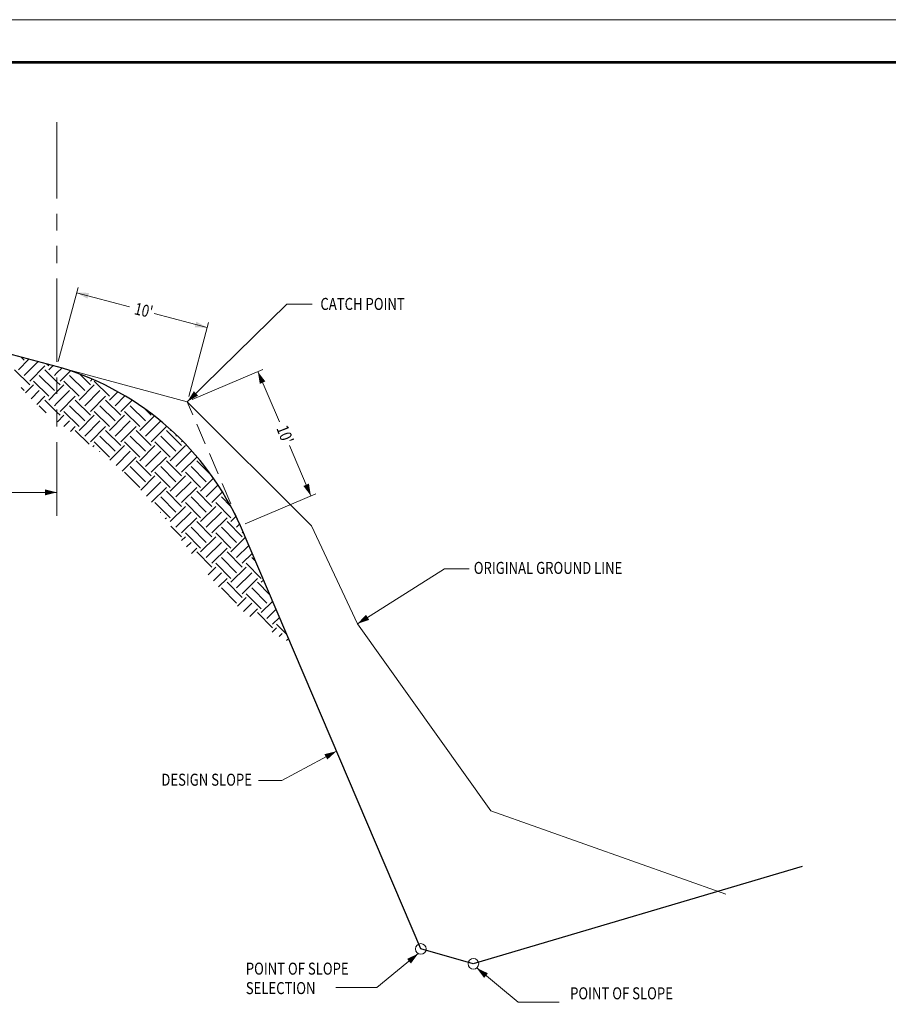
# Model space of a CAD drawing. Extents: x 0 to 17, y 0 to 11.
# Drawn here: x 3.7 to 8.8, y 5.3 to 11 of the extents above; entities that cross this region are included whole.
import ezdxf
from ezdxf.enums import TextEntityAlignment as Align

# ---------------------------------------------------------------- set-up
doc = ezdxf.new("R2010")
doc.units = 0
doc.header["$MEASUREMENT"] = 0
for name, color, linetype, lineweight in [('DRAFT_Text-3', 4, 'Continuous', 13), ('DRAFT_WT-0', 9, 'Continuous', 0), ('DRAFT_WT-1', 1, 'Continuous', 13), ('DRAFT_WT-2', 2, 'Continuous', 30), ('GEN_BORDER_Linework', 151, 'Continuous', 53), ('GEN_MISC_Pattern', 1, 'Continuous', 13)]:
    doc.layers.add(name, color=color, linetype=linetype, lineweight=lineweight)
doc.layers.add('GEN_SHEET_Clip-Boundary', color=2, linetype='Continuous', lineweight=13, plot=False)
doc.styles.add('.07   ENG-80', font='Engineering.shx', dxfattribs={"width": 0.8, "height": 0.07})

# ---------------------------------------------------------------- blocks, each defined once
blk = doc.blocks.new('arrowhead')
at = {"layer": 'DRAFT_Text-3'}
blk.add_solid([(0, 0), (-0.07, -0.0175), (-0.07, 0.0175)], dxfattribs=at)

msp = doc.modelspace()

# ---------------------------------------------------------------- linework, layer by layer
at = {"layer": 'DRAFT_Text-3'}
for p, q in [((3.9622, 10.4041), (3.9622, 9.9596)), ((3.9622, 9.8694), (3.9622, 9.7732)), ((3.9622, 9.683), (3.9622, 9.5829)), ((3.9622, 9.4927), (3.9622, 9.0081)), ((4.0854, 9.4402), (3.9702, 9.0095)), ((4.077, 9.4109), (4.3852, 9.3285)), ((4.7214, 8.7763), (5.3018, 9.3436)), ((5.3018, 9.3436), (5.4484, 9.3436)), ((4.5286, 9.2901), (4.8368, 9.2077)), ((4.8449, 9.2378), (4.7295, 8.8064)), ((5.1608, 8.9638), (4.7501, 8.7885)), ((5.1321, 8.9516), (5.2574, 8.6582)), ((3.9622, 8.9179), (3.9622, 8.8217)), ((3.9622, 8.7315), (3.9622, 8.6314)), ((3.9622, 8.5412), (3.9622, 8.1113)), ((5.3157, 8.5217), (5.4409, 8.2282)), ((3.9622, 8.2483), (2.8614, 8.2483)), ((5.4696, 8.2405), (5.0589, 8.0652)), ((5.7118, 7.4837), (6.2195, 7.8033)), ((6.2195, 7.8033), (6.3615, 7.8033)), ((5.5899, 6.7416), (5.2709, 6.5716)), ((5.2709, 6.5716), (5.136, 6.5716)), ((6.0662, 5.5636), (5.8247, 5.3654)), ((6.4063, 5.4798), (6.6477, 5.2816)), ((5.8247, 5.3654), (5.5855, 5.3654)), ((6.6477, 5.2816), (6.887, 5.2816))]:
    msp.add_line(p, q, dxfattribs=at)
for centre in [(6.0812, 5.5907), (6.3871, 5.5041)]:
    msp.add_circle(centre, 0.0309, dxfattribs=at)
at = {"layer": 'DRAFT_WT-0'}
for p, q in [((4.7214, 8.7763), (4.7537, 8.7007)), ((4.7772, 8.6456), (4.8263, 8.5307)), ((4.8498, 8.4756), (4.901, 8.3557)), ((4.9245, 8.3006), (4.9748, 8.1826)), ((4.9984, 8.1275), (5.0302, 8.0529))]:
    msp.add_line(p, q, dxfattribs=at)
at = {"layer": 'DRAFT_WT-1', "flags": 128}
for points in [[(4.7214, 8.7763), (3.9939, 8.9709)], [(4.7214, 8.7763), (5.4444, 8.0533), (5.7118, 7.4837), (6.4879, 6.395), (7.8571, 5.9095)]]:
    msp.add_lwpolyline(points, dxfattribs=at)
at = {"layer": 'DRAFT_WT-2'}
msp.add_line((3.9939, 8.9709), (2.0562, 9.4892), dxfattribs=at)
at = {"layer": 'DRAFT_WT-2', "flags": 128}
msp.add_lwpolyline([(8.302, 6.0702), (6.385, 5.5041), (6.0812, 5.5907), (5.0302, 8.0529, 0.218387), (3.9939, 8.9709)], format="xyb", dxfattribs=at)
at = {"layer": 'GEN_BORDER_Linework'}
msp.add_line((1.0731, 10.7534), (16.3022, 10.7534), dxfattribs=at)
at = {"layer": 'GEN_MISC_Pattern'}
for p, q in [((3.7378, 8.9625), (3.7984, 9.0232)), ((3.7709, 9.0178), (3.7535, 9.0352)), ((3.7709, 8.9294), (3.8507, 9.0092)), ((3.8041, 8.8741), (3.7157, 8.9625)), ((3.8041, 8.8962), (3.8925, 8.9846)), ((3.9622, 8.8928), (3.8925, 8.9625)), ((3.9146, 8.9846), (3.9043, 8.9949)), ((3.9146, 8.9625), (3.9379, 8.9859)), ((3.9477, 8.9294), (3.9622, 8.9439)), ((3.9622, 8.9439), (3.9902, 8.9719)), ((3.9809, 8.8962), (4.0406, 8.956)), ((3.9146, 8.8078), (3.8262, 8.8962)), ((3.9477, 8.841), (3.8593, 8.9294)), ((3.9809, 8.8741), (3.9622, 8.8928)), ((4.0913, 8.8078), (4.0029, 8.8962)), ((4.1245, 8.841), (4.0361, 8.9294)), ((4.1576, 8.8741), (4.0952, 8.9365)), ((4.1576, 8.8962), (4.1684, 8.907)), ((4.2681, 8.8078), (4.1797, 8.8962)), ((3.7709, 8.841), (3.7538, 8.8582)), ((3.78, 8.828), (3.8262, 8.8741)), ((3.8121, 8.7938), (3.8593, 8.841)), ((3.9146, 8.7857), (3.9622, 8.8334)), ((3.9622, 8.8334), (4.0029, 8.8741)), ((3.9622, 8.7671), (4.0361, 8.841)), ((4.0913, 8.7857), (4.1797, 8.8741)), ((4.1245, 8.7526), (4.2129, 8.841)), ((4.2681, 8.7857), (4.3166, 8.8342)), ((4.3013, 8.841), (4.2977, 8.8446)), ((3.8455, 8.7608), (3.8925, 8.8078)), ((3.9622, 8.716), (3.8925, 8.7857)), ((3.9809, 8.7194), (4.0692, 8.8078)), ((4.1576, 8.6974), (4.0692, 8.7857)), ((4.1576, 8.7194), (4.246, 8.8078)), ((4.3344, 8.6974), (4.246, 8.7857)), ((4.3013, 8.7526), (4.3587, 8.8101)), ((4.3344, 8.7194), (4.3998, 8.7849)), ((3.9001, 8.7119), (3.8593, 8.7526)), ((3.9477, 8.7526), (3.9622, 8.7671)), ((3.9809, 8.6974), (3.9622, 8.716)), ((4.0913, 8.6311), (4.0029, 8.7194)), ((4.1245, 8.6642), (4.0361, 8.7526)), ((4.2681, 8.6311), (4.1797, 8.7194)), ((4.3013, 8.6642), (4.2129, 8.7526)), ((4.4449, 8.6311), (4.3565, 8.7194)), ((4.478, 8.6642), (4.3896, 8.7526)), ((4.5112, 8.6974), (4.4723, 8.7362)), ((3.9652, 8.6596), (4.0029, 8.6974)), ((4.0032, 8.6313), (4.0361, 8.6642)), ((4.0913, 8.609), (4.1797, 8.6974)), ((4.1245, 8.5758), (4.2129, 8.6642)), ((4.2681, 8.609), (4.3565, 8.6974)), ((4.3013, 8.5758), (4.3896, 8.6642)), ((4.4449, 8.609), (4.5296, 8.6937)), ((4.478, 8.5758), (4.5664, 8.6642)), ((4.0419, 8.6037), (4.0692, 8.6311)), ((4.1496, 8.5286), (4.0692, 8.609)), ((4.1576, 8.5427), (4.246, 8.6311)), ((4.3344, 8.5206), (4.246, 8.609)), ((4.3344, 8.5427), (4.4228, 8.6311)), ((4.5112, 8.5206), (4.4228, 8.609)), ((4.5112, 8.5427), (4.5996, 8.6311)), ((4.688, 8.5206), (4.5996, 8.609)), ((4.6217, 8.609), (4.6257, 8.613)), ((4.2681, 8.4543), (4.1797, 8.5427)), ((4.3013, 8.4874), (4.2129, 8.5758)), ((4.4449, 8.4543), (4.3565, 8.5427)), ((4.478, 8.4874), (4.3896, 8.5758)), ((4.6217, 8.4543), (4.5333, 8.5427)), ((4.6548, 8.4874), (4.5664, 8.5758)), ((4.6548, 8.5758), (4.6601, 8.5811)), ((4.688, 8.5427), (4.6934, 8.5482)), ((4.1718, 8.5126), (4.1797, 8.5206)), ((4.2096, 8.4842), (4.2129, 8.4874)), ((4.2709, 8.435), (4.3565, 8.5206)), ((4.3065, 8.4043), (4.3896, 8.4874)), ((4.4449, 8.4322), (4.5333, 8.5206)), ((4.478, 8.399), (4.5664, 8.4874)), ((4.6217, 8.4322), (4.7101, 8.5206)), ((4.6548, 8.399), (4.7432, 8.4874)), ((4.3413, 8.3728), (4.4228, 8.4543)), ((4.5112, 8.3438), (4.4228, 8.4322)), ((4.5112, 8.3659), (4.5996, 8.4543)), ((4.688, 8.3438), (4.5996, 8.4322)), ((4.688, 8.3659), (4.7763, 8.4543)), ((4.8647, 8.3438), (4.7763, 8.4322)), ((4.478, 8.3107), (4.3896, 8.399)), ((4.6548, 8.3107), (4.5664, 8.399)), ((4.8316, 8.3107), (4.7432, 8.399)), ((4.4449, 8.2775), (4.3565, 8.3659)), ((4.4516, 8.2621), (4.5333, 8.3438)), ((4.6217, 8.2775), (4.5333, 8.3659)), ((4.6217, 8.2554), (4.7101, 8.3438)), ((4.7984, 8.2775), (4.7101, 8.3659)), ((4.7984, 8.2554), (4.874, 8.3309)), ((4.4831, 8.2273), (4.5664, 8.3107)), ((4.5139, 8.1919), (4.5996, 8.2775)), ((4.688, 8.167), (4.5996, 8.2554)), ((4.6548, 8.2223), (4.7432, 8.3107)), ((4.688, 8.1891), (4.7763, 8.2775)), ((4.8647, 8.167), (4.7763, 8.2554)), ((4.8316, 8.2223), (4.9007, 8.2914)), ((4.6548, 8.1339), (4.5664, 8.2223)), ((4.8316, 8.1339), (4.7432, 8.2223)), ((4.8647, 8.1891), (4.9264, 8.2508)), ((4.9737, 8.1685), (4.92, 8.2223)), ((4.6217, 8.1007), (4.5333, 8.1891)), ((4.6217, 8.0786), (4.7101, 8.167)), ((4.7984, 8.1007), (4.7101, 8.1891)), ((4.7984, 8.0786), (4.8868, 8.167)), ((4.9752, 8.1007), (4.8868, 8.1891)), ((4.564, 8.1314), (4.5664, 8.1339)), ((4.5933, 8.0944), (4.5996, 8.1007)), ((4.6548, 8.0455), (4.7432, 8.1339)), ((4.688, 8.0123), (4.7763, 8.1007)), ((4.8316, 8.0455), (4.92, 8.1339)), ((4.8647, 8.0123), (4.9531, 8.1007)), ((4.9752, 8.0786), (5.0047, 8.1081)), ((4.688, 7.9902), (4.6255, 8.0527)), ((4.8316, 7.9571), (4.7432, 8.0455)), ((4.8647, 7.9902), (4.7763, 8.0786)), ((5.0084, 7.9571), (4.92, 8.0455)), ((5.0415, 7.9902), (4.9531, 8.0786)), ((5.0084, 8.0455), (5.0258, 8.0629)), ((4.6886, 7.9688), (4.7101, 7.9902)), ((4.7984, 7.924), (4.7101, 8.0123)), ((4.7984, 7.9019), (4.8868, 7.9902)), ((4.9752, 7.924), (4.8868, 8.0123)), ((4.9752, 7.9019), (5.059, 7.9856)), ((5.0415, 8.0123), (5.0457, 8.0166)), ((4.7169, 7.9308), (4.7432, 7.9571)), ((4.7454, 7.893), (4.7763, 7.924)), ((4.8316, 7.8687), (4.92, 7.9571)), ((4.8647, 7.8356), (4.9531, 7.924)), ((5.0084, 7.8687), (5.0788, 7.9391)), ((4.8647, 7.8135), (4.7763, 7.9019)), ((5.0084, 7.7803), (4.92, 7.8687)), ((5.0415, 7.8135), (4.9531, 7.9019)), ((5.0415, 7.8356), (5.0986, 7.8927)), ((5.1179, 7.8476), (5.0968, 7.8687)), ((4.8426, 7.7692), (4.8868, 7.8135)), ((4.9752, 7.7472), (4.8868, 7.8356)), ((4.9752, 7.7251), (5.0636, 7.8135)), ((5.152, 7.7472), (5.0636, 7.8356)), ((4.873, 7.7333), (4.92, 7.7803)), ((4.904, 7.6981), (4.9531, 7.7472)), ((5.0084, 7.6919), (5.0968, 7.7803)), ((5.0415, 7.6588), (5.1299, 7.7472)), ((5.152, 7.7251), (5.1647, 7.7378)), ((5.0084, 7.6035), (4.92, 7.6919)), ((5.0415, 7.6367), (4.9531, 7.7251)), ((5.1851, 7.6035), (5.0968, 7.6919)), ((5.2001, 7.6548), (5.1299, 7.7251)), ((5.0139, 7.587), (5.0636, 7.6367)), ((5.152, 7.5704), (5.0636, 7.6588)), ((5.0491, 7.5559), (5.0968, 7.6035)), ((5.0854, 7.5259), (5.1299, 7.5704)), ((5.152, 7.5483), (5.2176, 7.6139)), ((5.1851, 7.5152), (5.2374, 7.5675)), ((5.2183, 7.4599), (5.1299, 7.5483)), ((5.2183, 7.482), (5.2573, 7.521)), ((5.2148, 7.4343), (5.2404, 7.4599)), ((5.2989, 7.4235), (5.2404, 7.482)), ((5.2562, 7.4095), (5.2735, 7.4268)), ((5.2989, 7.3858), (5.3067, 7.3936))]:
    msp.add_line(p, q, dxfattribs=at)
at = {"layer": 'GEN_SHEET_Clip-Boundary', "flags": 128}
msp.add_lwpolyline([(0, 0), (0, 11), (17, 11), (17, 0), (0, 0)], close=True, dxfattribs=at)

# ---------------------------------------------------------------- block references
at = {"layer": 'DRAFT_Text-3'}
for p, xscale, yscale, zscale, rotation in [((4.077, 9.4109), 0.9999990000000002, 0.9999990000000002, 0.9999990000000002, 165.0256468770777), ((4.8368, 9.2077), 0.9999990000000002, 0.9999990000000002, 0.9999990000000002, 345.0256468770836), ((5.1321, 8.9516), 0.9999990000000001, 0.9999990000000001, 0.9999990000000001, 113.1152468770772), ((4.7214, 8.7763), 0.9999990000000001, 0.9999990000000001, 0.9999990000000001, 223.8552606989902), ((5.4409, 8.2282), 0.9999990000000002, 0.9999990000000002, 0.9999990000000002, 293.1152468770782), ((5.7118, 7.4837), 0.9999990000000001, 0.9999990000000001, 0.9999990000000001, 212.1898963195985), ((5.5899, 6.7416), 0.999999, 0.999999, 0.999999, 28.05700991380283), ((6.0662, 5.5636), 0.9999990000000002, 0.9999990000000002, 0.9999990000000002, 39.380146811495), ((6.4063, 5.4798), 0.9999990000000001, 0.9999990000000001, 0.9999990000000001, 140.6198531885049)]:
    msp.add_blockref('arrowhead', p, dxfattribs=dict(at, xscale=xscale, yscale=yscale, zscale=zscale, rotation=rotation))
at = {"layer": 'DRAFT_Text-3', "xscale": 0.9999990000000001, "yscale": 0.9999990000000001, "zscale": 0.9999990000000001}
msp.add_blockref('arrowhead', (3.9622, 8.2483), dxfattribs=at)

# ---------------------------------------------------------------- texts
at = {"layer": 'DRAFT_Text-3', "style": '.07   ENG-80', "width": 0.8}
for rotation, p in [(346.85218, (4.4677, 9.3082)), (291.25313, (5.2906, 8.585))]:
    msp.add_text("10'", height=0.07, rotation=rotation, dxfattribs=at).set_placement(p, align=Align.MIDDLE_CENTER)
for s, p in [('CATCH POINT', (5.4964, 9.3104)), ('ORIGINAL GROUND LINE', (6.3893, 7.7738)), ('POINT OF SLOPE', (5.062, 5.441)), ('SELECTION', (5.062, 5.3277)), ('POINT OF SLOPE', (6.95, 5.2973))]:
    msp.add_text(s, height=0.07, dxfattribs=at).set_placement(p)
msp.add_text('DESIGN SLOPE', height=0.07, dxfattribs=at).set_placement((5.0977, 6.5759), align=Align.MIDDLE_RIGHT)

doc.saveas('drawing.dxf')
